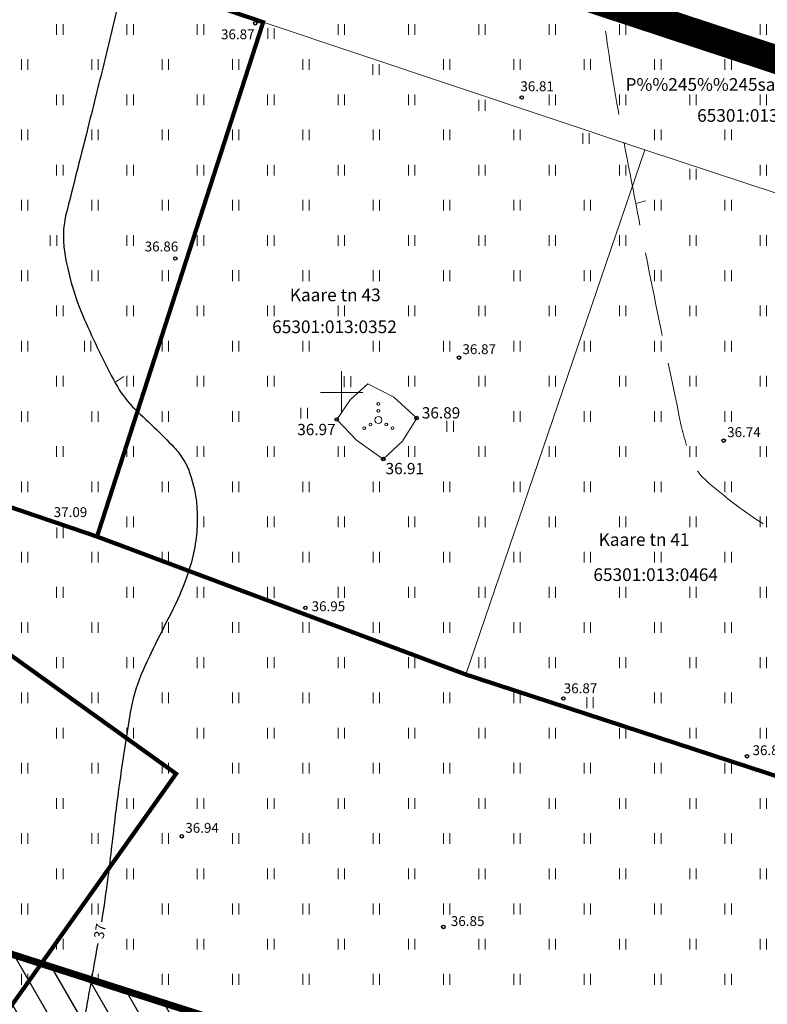
# Model space of a CAD drawing. Units: metres. Extents: x 553467 to 554013, y 6585160 to 6585450.
# Drawn here: x 553677 to 553730, y 6585307 to 6585376 of the extents above; entities that cross this region are included whole.
import ezdxf
from ezdxf.enums import TextEntityAlignment as Align

# ---------------------------------------------------------------- set-up
doc = ezdxf.new("R2010")
doc.units = ezdxf.units.M
doc.header["$MEASUREMENT"] = 0
for name, pattern in [('ASFBET', [2.5, 1.5, -1]), ('DASHDOT', [1, 0.5, -0.25, 0, -0.25]), ('ISOPOOL', [8, 6, -2])]:
    doc.linetypes.add(name, pattern=pattern)
for name, color, linetype, lineweight in [('00_vk jõgi', 7, 'Continuous', 15), ('00_vk tee', 7, 'Continuous', 15), ('HALJASTUS', 3, 'Continuous', 0), ('HORISONTAAL', 30, 'Continuous', 0), ('MOOTMPUNKT', 5, 'Continuous', 0)]:
    doc.layers.add(name, color=color, linetype=linetype, lineweight=lineweight)
for name, color, linetype in [('KORGUS', 7, 'Continuous'), ('PIIR', 5, 'Continuous'), ('PLAN_ALA', 240, 'Continuous'), ('VORK', 7, 'Continuous')]:
    doc.layers.add(name, color=color, linetype=linetype)
doc.layers.add('ololpiirid', color=7, linetype='Continuous', lineweight=30, true_color=0x4d3900)
doc.styles.add('Style-INTL_ISO', font='INTL_ISO.shx')
doc.styles.add('Style-INTL_ISO_ITALIC', font='INTL_ISO_ITALIC.shx')

# ---------------------------------------------------------------- blocks, each defined once
blk = doc.blocks.new('KORDRI_2')
at = {"layer": 'VORK', "linetype": 'Continuous', "lineweight": 0}
for p, q in [((0, 0.015), (0, -0.015)), ((-0.015, 0), (0.015, 0))]:
    blk.add_line(p, q, dxfattribs=at)
blk = doc.blocks.new('VQSA')
at = {"layer": 'HALJASTUS', "linetype": 'Continuous', "lineweight": 0}
for centre, radius in [((0, 0.0115), 0.001), ((0, 0.0065), 0.001), ((0, 0), 0.0025), ((-0.01, -0.00575), 0.001), ((-0.00565, -0.00325), 0.001), ((0.00565, -0.00325), 0.001), ((0.01, -0.00575), 0.001)]:
    blk.add_circle(centre, radius, dxfattribs=at)
blk = doc.blocks.new('HEIN')
at = {"layer": 'HALJASTUS', "linetype": 'Continuous', "lineweight": 0}
for p, q in [((-0.00228, 0.00381), (-0.00228, -0.00381)), ((0.00228, 0.00381), (0.00228, -0.00381))]:
    blk.add_line(p, q, dxfattribs=at)
blk = doc.blocks.new('ISOJ')
at = {"layer": 'HORISONTAAL', "linetype": 'Continuous', "lineweight": 0}
blk.add_line((0, 0), (0.0075, 0), dxfattribs=at)

msp = doc.modelspace()

# ---------------------------------------------------------------- hatches: boundary and pattern name
at = {"layer": '00_vk jõgi', "linetype": 'Continuous', "lineweight": 25}
h = msp.add_hatch(dxfattribs=at)
h.set_pattern_fill('ANSI31', color=150, scale=15, angle=255, style=0)
h.set_pattern_definition([(300, (0, 0), (1.6237976321, 0.9375), [])])
h.paths.add_polyline_path([(553532.819, 6585372.602), (553504.312, 6585331.525), (553529.811, 6585313.828), (553543.181, 6585307.016), (553551.738, 6585302.517), (553573.025, 6585292.886), (553594.41, 6585283.968), (553638.981, 6585269.453), (553661.893, 6585262.27), (553685.1, 6585254.837), (553743.41, 6585236.564), (553761.61, 6585230.963), (553763.985, 6585230.173), (553779.77, 6585277.616), (553776.858, 6585278.585), (553758.239, 6585284.314), (553700.202, 6585302.502), (553676.998, 6585309.934), (553654.201, 6585317.081), (553611.802, 6585330.889), (553592.957, 6585338.747), (553573.696, 6585347.462), (553566.165, 6585351.421), (553555.532, 6585356.839)])

# ---------------------------------------------------------------- linework, layer by layer
at = {"layer": '00_vk tee', "color": 150, "linetype": 'ASFBET', "const_width": 0.5}
msp.add_lwpolyline([(553532.819, 6585372.602), (553555.532, 6585356.839), (553566.165, 6585351.421), (553573.696, 6585347.462), (553592.957, 6585338.747), (553611.802, 6585330.889), (553654.201, 6585317.081), (553676.998, 6585309.934), (553700.202, 6585302.502), (553758.239, 6585284.314), (553776.858, 6585278.585), (553779.77, 6585277.616)], dxfattribs=at)
at = {"layer": 'HALJASTUS', "linetype": 'Continuous', "lineweight": 0, "ltscale": 0.5, "flags": 128}
msp.add_lwpolyline([(553702.965, 6585345.261), (553701.055, 6585346.606), (553699.654, 6585348.066), (553700.639, 6585349.503), (553701.867, 6585350.604), (553703.712, 6585349.647), (553705.343, 6585348.176), (553704.32, 6585346.542), (553702.965, 6585345.261)], dxfattribs=at)
at = {"layer": 'HORISONTAAL', "linetype": 'Continuous', "lineweight": 30}
for points, knots in [([(553684.915, 6585383.56), (553684.823, 6585381.928), (553684.666, 6585380.297), (553684.34, 6585378.69), (553684.015, 6585377.091), (553683.64, 6585375.512), (553683.248, 6585373.933), (553682.856, 6585372.355), (553682.463, 6585370.777), (553682.07, 6585369.2), (553681.515, 6585366.975), (553680.945, 6585364.758), (553680.39, 6585362.53), (553680.288, 6585362.122), (553680.248, 6585361.7), (553680.232, 6585361.281), (553680.224, 6585361.07), (553680.232, 6585360.858), (553680.246, 6585360.647), (553680.26, 6585360.437), (553680.279, 6585360.229), (553680.31, 6585360.02), (553680.432, 6585359.191), (553680.608, 6585358.379), (553680.85, 6585357.575), (553681.093, 6585356.766), (553681.372, 6585355.978), (553681.708, 6585355.207), (553682.049, 6585354.428), (553682.408, 6585353.664), (553682.775, 6585352.898), (553683.143, 6585352.131), (553683.526, 6585351.376), (553683.94, 6585350.63), (553684.273, 6585350.031), (553684.67, 6585349.465), (553685.153, 6585348.981), (553685.646, 6585348.487), (553686.162, 6585348.024), (553686.658, 6585347.537), (553687.148, 6585347.056), (553687.636, 6585346.574), (553688.114, 6585346.078), (553688.347, 6585345.835), (553688.528, 6585345.555), (553688.717, 6585345.272), (553688.906, 6585344.99), (553689.065, 6585344.707), (553689.18, 6585344.38), (553689.578, 6585343.251), (553689.764, 6585342.108), (553689.748, 6585340.952), (553689.744, 6585340.664), (553689.73, 6585340.376), (553689.703, 6585340.089), (553689.677, 6585339.8), (553689.648, 6585339.513), (553689.605, 6585339.225), (553689.517, 6585338.64), (553689.382, 6585338.066), (553689.2, 6585337.5), (553688.917, 6585336.621), (553688.591, 6585335.768), (553688.191, 6585334.942), (553687.782, 6585334.097), (553687.338, 6585333.275), (553686.926, 6585332.433), (553686.515, 6585331.594), (553686.113, 6585330.756), (553685.743, 6585329.893), (553685.378, 6585329.043), (553685.131, 6585328.149), (553684.98, 6585327.24), (553684.579, 6585324.821), (553684.221, 6585322.401), (553683.92, 6585319.97), (553683.738, 6585318.5), (553683.585, 6585317.028), (553683.39, 6585315.56), (553683.248, 6585314.493), (553683.106, 6585313.427), (553682.932, 6585312.365)], [0, 0, 0, 0, 0.064954, 0.064954, 0.064954, 0.129602, 0.129602, 0.129602, 0.194193, 0.194193, 0.194193, 0.285291, 0.285291, 0.285291, 0.301967, 0.301967, 0.301967, 0.31036, 0.31036, 0.31036, 0.318711, 0.318711, 0.318711, 0.351875, 0.351875, 0.351875, 0.38523, 0.38523, 0.38523, 0.418914, 0.418914, 0.418914, 0.452687, 0.452687, 0.452687, 0.479806, 0.479806, 0.479806, 0.507424, 0.507424, 0.507424, 0.534726, 0.534726, 0.534726, 0.548049, 0.548049, 0.548049, 0.561365, 0.561365, 0.561365, 0.607386, 0.607386, 0.607386, 0.618831, 0.618831, 0.618831, 0.630341, 0.630341, 0.630341, 0.653813, 0.653813, 0.653813, 0.690235, 0.690235, 0.690235, 0.727443, 0.727443, 0.727443, 0.764555, 0.764555, 0.764555, 0.801119, 0.801119, 0.801119, 0.898422, 0.898422, 0.898422, 0.95725, 0.95725, 0.95725, 1, 1, 1, 1]), ([(553682.67, 6585310.847), (553682.523, 6585310.008), (553682.374, 6585309.17), (553682.226, 6585308.331), (553682.013, 6585307.129), (553681.795, 6585305.928), (553681.581, 6585304.726), (553681.367, 6585303.529), (553681.188, 6585302.332), (553681.02, 6585301.12), (553680.964, 6585300.713), (553680.943, 6585300.306), (553680.943, 6585299.898), (553680.944, 6585299.694), (553680.958, 6585299.489), (553680.974, 6585299.285), (553680.989, 6585299.08), (553681.011, 6585298.877), (553681.045, 6585298.674), (553681.115, 6585298.263), (553681.251, 6585297.872), (553681.421, 6585297.487), (553681.509, 6585297.289), (553681.611, 6585297.104), (553681.73, 6585296.924), (553681.854, 6585296.737), (553681.983, 6585296.558), (553682.13, 6585296.39), (553682.554, 6585295.906), (553682.991, 6585295.442), (553683.471, 6585295.017), (553683.917, 6585294.622), (553684.367, 6585294.236), (553684.838, 6585293.873), (553685.526, 6585293.343), (553686.234, 6585292.84), (553686.915, 6585292.301), (553687.146, 6585292.117), (553687.378, 6585291.934), (553687.61, 6585291.75), (553688.396, 6585291.127), (553689.181, 6585290.504), (553689.967, 6585289.881), (553690.751, 6585289.26), (553691.555, 6585288.665), (553692.345, 6585288.051), (553693.14, 6585287.432), (553693.931, 6585286.809), (553694.716, 6585286.178), (553695.109, 6585285.861), (553695.495, 6585285.537), (553695.883, 6585285.216), (553696.274, 6585284.893), (553696.658, 6585284.564), (553697.04, 6585284.23), (553697.738, 6585283.619), (553698.336, 6585282.906), (553698.877, 6585282.145), (553699.149, 6585281.762), (553699.391, 6585281.367), (553699.611, 6585280.955), (553699.831, 6585280.542), (553700.046, 6585280.13), (553700.238, 6585279.704), (553700.434, 6585279.272), (553700.622, 6585278.839), (553700.794, 6585278.397), (553700.966, 6585277.958), (553701.128, 6585277.515), (553701.285, 6585277.07), (553701.599, 6585276.18), (553701.891, 6585275.286), (553702.16, 6585274.38), (553702.38, 6585273.64), (553702.578, 6585272.892), (553702.695, 6585272.13), (553702.813, 6585271.369), (553702.922, 6585270.607), (553703.03, 6585269.845), (553703.138, 6585269.082), (553703.236, 6585268.317), (553703.347, 6585267.554), (553703.457, 6585266.79), (553703.648, 6585266.042), (553703.83, 6585265.29), (553704.121, 6585264.088), (553704.482, 6585262.915), (553704.921, 6585261.753), (553705.14, 6585261.172), (553705.425, 6585260.629), (553705.752, 6585260.099), (553705.92, 6585259.827), (553706.106, 6585259.575), (553706.303, 6585259.323), (553706.508, 6585259.061), (553706.722, 6585258.817), (553706.97, 6585258.59), (553707.303, 6585258.285), (553707.674, 6585258.041), (553708.085, 6585257.864), (553708.487, 6585257.691), (553708.894, 6585257.555), (553709.31, 6585257.42), (553709.635, 6585257.315), (553709.959, 6585257.218), (553710.29, 6585257.15), (553710.788, 6585257.048), (553711.323, 6585257.075), (553711.82, 6585257.2), (553712.022, 6585257.251), (553712.218, 6585257.312), (553712.413, 6585257.384), (553712.607, 6585257.456), (553712.798, 6585257.527), (553712.986, 6585257.611), (553713.365, 6585257.781), (553713.726, 6585257.979), (553714.077, 6585258.202), (553714.434, 6585258.429), (553714.773, 6585258.673), (553715.097, 6585258.943), (553715.441, 6585259.23), (553715.77, 6585259.527), (553716.09, 6585259.84), (553716.738, 6585260.474), (553717.354, 6585261.129), (553717.953, 6585261.811), (553718.523, 6585262.459), (553719.038, 6585263.138), (553719.518, 6585263.859), (553719.978, 6585264.549), (553720.363, 6585265.268), (553720.694, 6585266.027), (553720.857, 6585266.401), (553720.986, 6585266.78), (553721.108, 6585267.17), (553721.23, 6585267.563), (553721.327, 6585267.957), (553721.39, 6585268.36), (553721.531, 6585269.265), (553721.521, 6585270.203), (553721.38, 6585271.109), (553721.237, 6585272.03), (553721.039, 6585272.94), (553720.74, 6585273.83), (553720.547, 6585274.405), (553720.36, 6585274.974), (553720.113, 6585275.523), (553719.863, 6585276.078), (553719.611, 6585276.631), (553719.361, 6585277.186), (553719.112, 6585277.739), (553718.864, 6585278.293), (553718.616, 6585278.848), (553718.372, 6585279.395), (553718.184, 6585279.958), (553718.01, 6585280.54), (553717.554, 6585282.063), (553717.304, 6585283.613), (553717.211, 6585285.178), (553717.164, 6585285.968), (553717.174, 6585286.764), (553717.248, 6585287.552), (553717.285, 6585287.944), (553717.333, 6585288.334), (553717.4, 6585288.723), (553717.466, 6585289.11), (553717.549, 6585289.49), (553717.65, 6585289.87), (553717.927, 6585290.916), (553718.293, 6585291.923), (553718.732, 6585292.918), (553719.169, 6585293.909), (553719.676, 6585294.847), (553720.279, 6585295.746), (553720.897, 6585296.668), (553721.546, 6585297.549), (553722.272, 6585298.382), (553722.647, 6585298.812), (553723.03, 6585299.229), (553723.429, 6585299.635), (553723.839, 6585300.052), (553724.258, 6585300.456), (553724.69, 6585300.85), (553725.051, 6585301.179), (553725.427, 6585301.485), (553725.82, 6585301.777), (553726.192, 6585302.053), (553726.577, 6585302.302), (553726.979, 6585302.532), (553727.377, 6585302.759), (553727.78, 6585302.973), (553728.198, 6585303.158), (553728.632, 6585303.35), (553729.066, 6585303.537), (553729.51, 6585303.7), (553729.71, 6585303.773), (553729.91, 6585303.847), (553730.111, 6585303.918)], [0, 0, 0, 0, 0.020561, 0.020561, 0.020561, 0.050023, 0.050023, 0.050023, 0.079385, 0.079385, 0.079385, 0.089233, 0.089233, 0.089233, 0.094178, 0.094178, 0.094178, 0.099125, 0.099125, 0.099125, 0.109141, 0.109141, 0.109141, 0.114305, 0.114305, 0.114305, 0.119675, 0.119675, 0.119675, 0.135119, 0.135119, 0.135119, 0.149455, 0.149455, 0.149455, 0.170413, 0.170413, 0.170413, 0.177552, 0.177552, 0.177552, 0.201752, 0.201752, 0.201752, 0.225895, 0.225895, 0.225895, 0.250206, 0.250206, 0.250206, 0.262378, 0.262378, 0.262378, 0.274605, 0.274605, 0.274605, 0.296961, 0.296961, 0.296961, 0.308212, 0.308212, 0.308212, 0.31947, 0.31947, 0.31947, 0.330896, 0.330896, 0.330896, 0.342287, 0.342287, 0.342287, 0.365042, 0.365042, 0.365042, 0.383649, 0.383649, 0.383649, 0.402232, 0.402232, 0.402232, 0.420835, 0.420835, 0.420835, 0.439464, 0.439464, 0.439464, 0.469245, 0.469245, 0.469245, 0.484135, 0.484135, 0.484135, 0.491794, 0.491794, 0.491794, 0.499769, 0.499769, 0.499769, 0.510471, 0.510471, 0.510471, 0.520957, 0.520957, 0.520957, 0.529136, 0.529136, 0.529136, 0.541452, 0.541452, 0.541452, 0.54645, 0.54645, 0.54645, 0.551411, 0.551411, 0.551411, 0.56139, 0.56139, 0.56139, 0.571531, 0.571531, 0.571531, 0.582299, 0.582299, 0.582299, 0.604121, 0.604121, 0.604121, 0.624858, 0.624858, 0.624858, 0.644705, 0.644705, 0.644705, 0.654486, 0.654486, 0.654486, 0.664322, 0.664322, 0.664322, 0.686436, 0.686436, 0.686436, 0.70893, 0.70893, 0.70893, 0.723457, 0.723457, 0.723457, 0.738138, 0.738138, 0.738138, 0.752793, 0.752793, 0.752793, 0.767254, 0.767254, 0.767254, 0.805121, 0.805121, 0.805121, 0.824224, 0.824224, 0.824224, 0.833719, 0.833719, 0.833719, 0.843167, 0.843167, 0.843167, 0.869187, 0.869187, 0.869187, 0.895129, 0.895129, 0.895129, 0.921713, 0.921713, 0.921713, 0.935438, 0.935438, 0.935438, 0.949524, 0.949524, 0.949524, 0.961284, 0.961284, 0.961284, 0.972412, 0.972412, 0.972412, 0.983442, 0.983442, 0.983442, 0.994859, 0.994859, 0.994859, 1, 1, 1, 1])]:
    msp.add_open_spline(points, degree=3, knots=knots, dxfattribs=at)
at = {"layer": 'HORISONTAAL', "linetype": 'ISOPOOL', "lineweight": 0}
for points, knots in [([(553717.67, 6585383.59), (553718.033, 6585380.953), (553718.397, 6585378.317), (553718.76, 6585375.68), (553719.077, 6585373.381), (553719.463, 6585371.093), (553719.88, 6585368.81), (553720.417, 6585365.87), (553721, 6585362.941), (553721.58, 6585360.01), (553722.407, 6585355.832), (553723.289, 6585351.668), (553724.17, 6585347.5), (553724.221, 6585347.257), (553724.292, 6585347.019), (553724.36, 6585346.78), (553724.635, 6585345.817), (553724.884, 6585344.796), (553725.59, 6585344.05), (553726.172, 6585343.435), (553726.827, 6585342.965), (553727.46, 6585342.44), (553729.479, 6585340.768), (553731.954, 6585339.672), (553733.63, 6585337.56), (553735.548, 6585335.142), (553735.754, 6585331.937), (553737.03, 6585329.22), (553739.18, 6585324.643), (553741.33, 6585320.067), (553743.48, 6585315.49)], [0, 0, 0, 0, 0.106559, 0.106559, 0.106559, 0.199452, 0.199452, 0.199452, 0.319062, 0.319062, 0.319062, 0.489553, 0.489553, 0.489553, 0.49949, 0.49949, 0.49949, 0.53945, 0.53945, 0.53945, 0.572381, 0.572381, 0.572381, 0.677363, 0.677363, 0.677363, 0.797557, 0.797557, 0.797557, 1, 1, 1, 1]), ([(553659.49, 6585371.35), (553660.23, 6585370.57), (553660.97, 6585369.79), (553661.71, 6585369.01), (553662.203, 6585368.49), (553662.668, 6585367.947), (553663.13, 6585367.398), (553663.595, 6585366.848), (553664.011, 6585366.264), (553664.407, 6585365.661), (553664.803, 6585365.057), (553665.158, 6585364.436), (553665.477, 6585363.79), (553665.638, 6585363.466), (553665.779, 6585363.137), (553665.916, 6585362.803), (553666.054, 6585362.467), (553666.185, 6585362.132), (553666.28, 6585361.78), (553666.358, 6585361.49), (553666.406, 6585361.197), (553666.43, 6585360.9), (553666.458, 6585360.56), (553666.484, 6585360.22), (553666.51, 6585359.88), (553666.89, 6585354.9), (553667.295, 6585349.921), (553667.61, 6585344.94), (553667.939, 6585339.743), (553667.413, 6585334.521), (553667.07, 6585329.32), (553666.987, 6585328.068), (553666.842, 6585326.823), (553666.77, 6585325.57), (553666.734, 6585324.947), (553666.705, 6585324.324), (553666.71, 6585323.7), (553666.74, 6585320.283), (553666.846, 6585316.867), (553666.89, 6585313.45), (553666.92, 6585311.12), (553666.907, 6585308.79), (553666.94, 6585306.46), (553666.945, 6585306.106), (553666.965, 6585305.752), (553667.01, 6585305.4), (553667.358, 6585302.696), (553667.752, 6585300.009), (553668.17, 6585297.32), (553668.341, 6585296.221), (553668.509, 6585295.121), (553668.689, 6585294.023), (553668.869, 6585292.926), (553669.055, 6585291.83), (553669.247, 6585290.735), (553669.44, 6585289.639), (553669.645, 6585288.546), (553669.844, 6585287.451), (553670.044, 6585286.355), (553670.259, 6585285.263), (553670.48, 6585284.17), (553670.575, 6585283.7), (553670.792, 6585283.271), (553671.07, 6585282.86), (553671.5, 6585282.222), (553672.009, 6585281.702), (553672.62, 6585281.26), (553673.187, 6585280.85), (553673.758, 6585280.481), (553674.372, 6585280.162), (553674.983, 6585279.844), (553675.584, 6585279.512), (553676.227, 6585279.276), (553677.52, 6585278.801), (553678.815, 6585278.332), (553680.11, 6585277.863), (553681.406, 6585277.393), (553682.704, 6585276.93), (553684, 6585276.461), (553685.292, 6585275.993), (553686.473, 6585275.307), (553687.63, 6585274.51), (553689.025, 6585273.548), (553690.212, 6585272.391), (553691.14, 6585270.99), (553691.42, 6585270.568), (553691.663, 6585270.139), (553691.881, 6585269.689), (553692.098, 6585269.242), (553692.325, 6585268.803), (553692.5, 6585268.34), (553692.851, 6585267.416), (553693.187, 6585266.488), (553693.52, 6585265.558), (553693.853, 6585264.629), (553694.162, 6585263.691), (553694.5, 6585262.763), (553694.753, 6585262.066), (553695.075, 6585261.399), (553695.389, 6585260.727), (553695.495, 6585260.502), (553695.615, 6585260.286), (553695.74, 6585260.07), (553695.946, 6585259.713), (553696.156, 6585259.349), (553696.48, 6585259.09), (553696.637, 6585258.964), (553696.802, 6585258.857), (553696.969, 6585258.749), (553697.133, 6585258.641), (553697.296, 6585258.534), (553697.463, 6585258.43), (553697.79, 6585258.226), (553698.125, 6585258.036), (553698.466, 6585257.854), (553699.134, 6585257.496), (553699.816, 6585257.169), (553700.526, 6585256.901), (553701.945, 6585256.364), (553703.378, 6585255.887), (553704.82, 6585255.42), (553705.797, 6585255.104), (553706.773, 6585254.802), (553707.762, 6585254.52), (553708.745, 6585254.241), (553709.738, 6585254.031), (553710.75, 6585253.88), (553711.584, 6585253.756), (553712.419, 6585253.682), (553713.258, 6585253.656), (553714.098, 6585253.63), (553714.938, 6585253.606), (553715.778, 6585253.631), (553716.619, 6585253.655), (553717.46, 6585253.685), (553718.301, 6585253.715), (553719.141, 6585253.745), (553719.981, 6585253.781), (553720.82, 6585253.82), (553721.328, 6585253.844), (553721.832, 6585253.915), (553722.332, 6585254.02), (553722.848, 6585254.128), (553723.347, 6585254.28), (553723.845, 6585254.446), (553724.862, 6585254.786), (553725.839, 6585255.216), (553726.857, 6585255.565), (553727.831, 6585255.899), (553728.819, 6585256.171), (553729.831, 6585256.346), (553730.313, 6585256.43), (553730.812, 6585256.416), (553731.295, 6585256.351), (553731.539, 6585256.319), (553731.781, 6585256.277), (553732.02, 6585256.212), (553732.142, 6585256.178), (553732.261, 6585256.14), (553732.381, 6585256.101), (553732.503, 6585256.06), (553732.623, 6585256.017), (553732.74, 6585255.96), (553733.198, 6585255.739), (553733.604, 6585255.422), (553733.931, 6585255.038), (553734.265, 6585254.646), (553734.59, 6585254.251), (553734.91, 6585253.85), (553735.069, 6585253.65), (553735.232, 6585253.453), (553735.385, 6585253.249), (553735.538, 6585253.047), (553735.678, 6585252.836), (553735.827, 6585252.631), (553735.975, 6585252.425), (553736.129, 6585252.224), (553736.282, 6585252.022), (553736.438, 6585251.817), (553736.606, 6585251.629), (553736.8, 6585251.45), (553737.054, 6585251.215), (553737.353, 6585251.038), (553737.68, 6585250.95), (553738.713, 6585250.673), (553739.746, 6585250.433), (553740.79, 6585250.22), (553742.273, 6585249.918), (553743.75, 6585249.601), (553745.24, 6585249.337), (553745.98, 6585249.206), (553746.723, 6585249.096), (553747.469, 6585249.002), (553747.839, 6585248.956), (553748.21, 6585248.923), (553748.581, 6585248.885), (553748.949, 6585248.847), (553749.321, 6585248.815), (553749.69, 6585248.81), (553750.083, 6585248.804), (553750.44, 6585249.021), (553750.8, 6585249.22), (553751.2, 6585249.441), (553751.558, 6585249.661), (553751.85, 6585250.01), (553751.949, 6585250.128), (553752.024, 6585250.253), (553752.08, 6585250.39), (553752.6, 6585251.656), (553752.998, 6585252.962), (553753.55, 6585254.21), (553753.563, 6585254.24), (553753.577, 6585254.27), (553753.59, 6585254.301)], [0, 0, 0, 0, 0.016777, 0.016777, 0.016777, 0.027951, 0.027951, 0.027951, 0.039166, 0.039166, 0.039166, 0.050375, 0.050375, 0.050375, 0.055994, 0.055994, 0.055994, 0.061641, 0.061641, 0.061641, 0.066284, 0.066284, 0.066284, 0.071606, 0.071606, 0.071606, 0.149523, 0.149523, 0.149523, 0.230815, 0.230815, 0.230815, 0.250383, 0.250383, 0.250383, 0.260114, 0.260114, 0.260114, 0.313435, 0.313435, 0.313435, 0.349793, 0.349793, 0.349793, 0.355318, 0.355318, 0.355318, 0.397776, 0.397776, 0.397776, 0.415135, 0.415135, 0.415135, 0.432484, 0.432484, 0.432484, 0.449841, 0.449841, 0.449841, 0.467226, 0.467226, 0.467226, 0.474698, 0.474698, 0.474698, 0.486285, 0.486285, 0.486285, 0.497041, 0.497041, 0.497041, 0.507732, 0.507732, 0.507732, 0.529224, 0.529224, 0.529224, 0.550734, 0.550734, 0.550734, 0.572166, 0.572166, 0.572166, 0.598021, 0.598021, 0.598021, 0.60581, 0.60581, 0.60581, 0.613528, 0.613528, 0.613528, 0.628939, 0.628939, 0.628939, 0.644348, 0.644348, 0.644348, 0.655902, 0.655902, 0.655902, 0.659776, 0.659776, 0.659776, 0.666163, 0.666163, 0.666163, 0.669264, 0.669264, 0.669264, 0.672322, 0.672322, 0.672322, 0.678338, 0.678338, 0.678338, 0.690143, 0.690143, 0.690143, 0.71377, 0.71377, 0.71377, 0.729773, 0.729773, 0.729773, 0.745666, 0.745666, 0.745666, 0.758761, 0.758761, 0.758761, 0.771869, 0.771869, 0.771869, 0.785002, 0.785002, 0.785002, 0.798114, 0.798114, 0.798114, 0.806048, 0.806048, 0.806048, 0.814222, 0.814222, 0.814222, 0.830935, 0.830935, 0.830935, 0.846927, 0.846927, 0.846927, 0.854543, 0.854543, 0.854543, 0.858384, 0.858384, 0.858384, 0.860347, 0.860347, 0.860347, 0.862353, 0.862353, 0.862353, 0.870188, 0.870188, 0.870188, 0.878194, 0.878194, 0.878194, 0.88218, 0.88218, 0.88218, 0.886131, 0.886131, 0.886131, 0.890085, 0.890085, 0.890085, 0.894099, 0.894099, 0.894099, 0.899363, 0.899363, 0.899363, 0.915978, 0.915978, 0.915978, 0.939576, 0.939576, 0.939576, 0.951299, 0.951299, 0.951299, 0.957115, 0.957115, 0.957115, 0.962896, 0.962896, 0.962896, 0.969051, 0.969051, 0.969051, 0.975886, 0.975886, 0.975886, 0.978196, 0.978196, 0.978196, 0.999485, 0.999485, 0.999485, 1, 1, 1, 1])]:
    msp.add_open_spline(points, degree=3, knots=knots, dxfattribs=at)
at = {"layer": 'KORGUS', "linetype": 'Continuous', "lineweight": 0}
for centre in [(553693.865, 6585376.225, 0), (553712.804, 6585370.953, 0), (553688.181, 6585359.515, 0), (553708.34, 6585352.465, 0), (553699.654, 6585348.066, 0), (553705.343, 6585348.176, 0), (553727.154, 6585346.572, 0), (553702.965, 6585345.261, 0), (553679.292, 6585340.887, 0), (553697.428, 6585334.685, 0), (553715.765, 6585328.243, 0), (553728.815, 6585324.14, 0), (553688.643, 6585318.455, 0), (553707.239, 6585312.014, 0)]:
    msp.add_circle(centre, 0.1, dxfattribs=at)
at = {"layer": 'MOOTMPUNKT', "linetype": 'Continuous', "lineweight": 30}
for centre in [(553693.865, 6585376.225, 36.865), (553712.804, 6585370.953, 36.808), (553688.181, 6585359.515, 36.859), (553708.34, 6585352.465, 36.87), (553699.654, 6585348.066, 36.974), (553705.343, 6585348.176, 36.886), (553727.154, 6585346.572, 36.742), (553702.965, 6585345.261, 36.914), (553679.292, 6585340.887, 37.092), (553697.428, 6585334.685, 36.95), (553715.765, 6585328.243, 36.866), (553728.815, 6585324.14, 36.828), (553688.643, 6585318.455, 36.939), (553707.239, 6585312.014, 36.847)]:
    msp.add_circle(centre, 0.125, dxfattribs=at)
at = {"layer": 'ololpiirid', "color": 36, "linetype": 'Continuous', "lineweight": 0, "const_width": 0.3, "flags": 128}
for points in [[(553660.68, 6585387.7), (553658.39, 6585380.82), (553648.59, 6585351.33), (553682.62, 6585339.75), (553694.43, 6585376.3), (553687.37, 6585378.69)], [(553648.59, 6585351.33), (553688.24, 6585322.9), (553664.88, 6585290), (553751.29, 6585262.35), (553759.11, 6585303.46), (553759.76, 6585306.87), (553752.75, 6585309.25), (553754.76, 6585314.94), (553735, 6585321.39), (553708.83, 6585329.95), (553682.62, 6585339.75)]]:
    msp.add_lwpolyline(points, close=True, dxfattribs=at)
at = {"layer": 'ololpiirid', "color": 36, "linetype": 'Continuous', "lineweight": 0}
for points in [[(553729.26, 6585417.79), (553716.77, 6585379.35), (553743.03, 6585370.69), (553754.64, 6585409.54)], [(553694.43, 6585376.3), (553682.62, 6585339.75), (553708.83, 6585329.95), (553721.55, 6585367.24)], [(553721.55, 6585367.24), (553708.83, 6585329.95), (553735, 6585321.39), (553747.47, 6585358.69)]]:
    msp.add_3dface(points, dxfattribs=at)
at = {"layer": 'PLAN_ALA', "linetype": 'DASHDOT', "lineweight": 50, "ltscale": 16, "const_width": 2}
msp.add_lwpolyline([(553761.468, 6585256.993), (553770.552, 6585304.74), (553770.552, 6585304.74), (553780.704, 6585357.205), (553750.289, 6585367.237), (553690.231, 6585387.048), (553687.964, 6585380.425), (553659.298, 6585389.881), (553656.492, 6585381.452), (553646.692, 6585351.961), (553630.395, 6585302.859), (553608.942, 6585315.609), (553583.763, 6585330.573), (553552.663, 6585349.044), (553525.99, 6585320.323), (553566.933, 6585297.521), (553580.818, 6585306.11), (553596.736, 6585299.805), (553602.603, 6585286.34), (553653.561, 6585270.599), (553665.664, 6585287.649)], close=True, dxfattribs=at)

# ---------------------------------------------------------------- block references
at = {"layer": 'HALJASTUS', "linetype": 'Continuous', "lineweight": 0, "xscale": 100, "yscale": 100, "zscale": 100}
for name, p in [('HEIN', (553679.975, 6585375.79)), ('HEIN', (553684.975, 6585375.79)), ('HEIN', (553689.975, 6585375.79)), ('HEIN', (553699.975, 6585375.79)), ('HEIN', (553704.975, 6585375.79)), ('HEIN', (553709.975, 6585375.79)), ('HEIN', (553714.975, 6585375.79)), ('HEIN', (553719.975, 6585375.79)), ('HEIN', (553724.975, 6585375.79)), ('HEIN', (553729.975, 6585375.79)), ('HEIN', (553694.989, 6585375.507)), ('HEIN', (553677.475, 6585373.29)), ('HEIN', (553682.475, 6585373.29)), ('HEIN', (553687.475, 6585373.29)), ('HEIN', (553692.475, 6585373.29)), ('HEIN', (553697.475, 6585373.29)), ('HEIN', (553702.453, 6585372.944)), ('HEIN', (553707.475, 6585373.29)), ('HEIN', (553712.475, 6585373.29)), ('HEIN', (553717.475, 6585373.29)), ('HEIN', (553722.475, 6585373.29)), ('HEIN', (553727.475, 6585373.29)), ('HEIN', (553679.975, 6585370.79)), ('HEIN', (553684.975, 6585370.79)), ('HEIN', (553689.975, 6585370.79)), ('HEIN', (553694.975, 6585370.79)), ('HEIN', (553699.975, 6585370.79)), ('HEIN', (553704.975, 6585370.79)), ('HEIN', (553714.975, 6585370.79)), ('HEIN', (553719.975, 6585370.79)), ('HEIN', (553724.975, 6585370.79)), ('HEIN', (553729.975, 6585370.79)), ('HEIN', (553709.985, 6585370.392)), ('HEIN', (553677.475, 6585368.29)), ('HEIN', (553682.475, 6585368.29)), ('HEIN', (553687.475, 6585368.29)), ('HEIN', (553692.475, 6585368.29)), ('HEIN', (553697.475, 6585368.29)), ('HEIN', (553702.475, 6585368.29)), ('HEIN', (553707.475, 6585368.29)), ('HEIN', (553712.475, 6585368.29)), ('HEIN', (553717.379, 6585368.042)), ('HEIN', (553722.475, 6585368.29)), ('HEIN', (553727.475, 6585368.29)), ('HEIN', (553679.975, 6585365.79)), ('HEIN', (553684.975, 6585365.79)), ('HEIN', (553689.975, 6585365.79)), ('HEIN', (553694.975, 6585365.79)), ('HEIN', (553699.975, 6585365.79)), ('HEIN', (553704.975, 6585365.79)), ('HEIN', (553709.975, 6585365.79)), ('HEIN', (553714.975, 6585365.79)), ('HEIN', (553719.975, 6585365.79)), ('HEIN', (553724.971, 6585365.493)), ('HEIN', (553729.975, 6585365.79)), ('HEIN', (553677.475, 6585363.29)), ('HEIN', (553682.475, 6585363.29)), ('HEIN', (553687.475, 6585363.29)), ('HEIN', (553692.475, 6585363.29)), ('HEIN', (553697.475, 6585363.29)), ('HEIN', (553702.475, 6585363.29)), ('HEIN', (553707.475, 6585363.29)), ('HEIN', (553712.475, 6585363.29)), ('HEIN', (553717.475, 6585363.29)), ('HEIN', (553722.475, 6585363.29)), ('HEIN', (553727.475, 6585363.29)), ('HEIN', (553679.525, 6585360.79)), ('HEIN', (553684.975, 6585360.79)), ('HEIN', (553689.975, 6585360.79)), ('HEIN', (553694.975, 6585360.79)), ('HEIN', (553699.975, 6585360.79)), ('HEIN', (553704.975, 6585360.79)), ('HEIN', (553709.975, 6585360.79)), ('HEIN', (553714.975, 6585360.79)), ('HEIN', (553719.975, 6585360.79)), ('HEIN', (553724.975, 6585360.79)), ('HEIN', (553729.975, 6585360.79)), ('HEIN', (553677.475, 6585358.29)), ('HEIN', (553682.475, 6585358.29)), ('HEIN', (553687.475, 6585358.29)), ('HEIN', (553692.475, 6585358.29)), ('HEIN', (553697.475, 6585358.29)), ('HEIN', (553702.475, 6585358.29)), ('HEIN', (553707.475, 6585358.29)), ('HEIN', (553712.475, 6585358.29)), ('HEIN', (553717.475, 6585358.29)), ('HEIN', (553722.475, 6585358.29)), ('HEIN', (553727.475, 6585358.29)), ('HEIN', (553679.975, 6585355.79)), ('HEIN', (553684.975, 6585355.79)), ('HEIN', (553689.975, 6585355.79)), ('HEIN', (553694.975, 6585355.79)), ('HEIN', (553699.975, 6585355.79)), ('HEIN', (553704.975, 6585355.79)), ('HEIN', (553709.975, 6585355.79)), ('HEIN', (553714.975, 6585355.79)), ('HEIN', (553719.975, 6585355.79)), ('HEIN', (553724.975, 6585355.79)), ('HEIN', (553729.975, 6585355.79)), ('HEIN', (553677.475, 6585353.29)), ('HEIN', (553681.953, 6585353.29)), ('HEIN', (553687.475, 6585353.29)), ('HEIN', (553692.475, 6585353.29)), ('HEIN', (553697.475, 6585353.29)), ('HEIN', (553702.475, 6585353.29)), ('HEIN', (553707.475, 6585353.29)), ('HEIN', (553712.475, 6585353.29)), ('HEIN', (553717.475, 6585353.29)), ('HEIN', (553722.475, 6585353.29)), ('HEIN', (553727.475, 6585353.29)), ('HEIN', (553679.975, 6585350.79)), ('HEIN', (553684.975, 6585350.79)), ('HEIN', (553689.975, 6585350.79)), ('HEIN', (553694.975, 6585350.79)), ('HEIN', (553700.424, 6585350.758)), ('HEIN', (553704.975, 6585350.79)), ('HEIN', (553709.975, 6585350.79)), ('HEIN', (553714.975, 6585350.79)), ('HEIN', (553719.975, 6585350.79)), ('HEIN', (553724.975, 6585350.79)), ('HEIN', (553729.975, 6585350.79)), ('HEIN', (553697.343, 6585348.516)), ('VQSA', (553702.616, 6585348.035)), ('HEIN', (553677.475, 6585348.29)), ('HEIN', (553682.475, 6585348.29)), ('HEIN', (553687.475, 6585348.29)), ('HEIN', (553692.475, 6585348.29)), ('HEIN', (553712.475, 6585348.29)), ('HEIN', (553717.475, 6585348.29)), ('HEIN', (553722.475, 6585348.29)), ('HEIN', (553727.475, 6585348.29)), ('HEIN', (553707.718, 6585347.583)), ('HEIN', (553679.975, 6585345.79)), ('HEIN', (553684.975, 6585345.79)), ('HEIN', (553689.975, 6585345.79)), ('HEIN', (553694.975, 6585345.79)), ('HEIN', (553699.975, 6585345.79)), ('HEIN', (553704.975, 6585345.79)), ('HEIN', (553709.975, 6585345.79)), ('HEIN', (553714.975, 6585345.79)), ('HEIN', (553719.975, 6585345.79)), ('HEIN', (553724.975, 6585345.79)), ('HEIN', (553729.975, 6585345.79)), ('HEIN', (553677.475, 6585343.29)), ('HEIN', (553682.475, 6585343.29)), ('HEIN', (553687.475, 6585343.29)), ('HEIN', (553692.475, 6585343.29)), ('HEIN', (553697.475, 6585343.29)), ('HEIN', (553702.475, 6585343.29)), ('HEIN', (553707.475, 6585343.29)), ('HEIN', (553712.475, 6585343.29)), ('HEIN', (553717.475, 6585343.29)), ('HEIN', (553722.475, 6585343.29)), ('HEIN', (553727.475, 6585343.29)), ('HEIN', (553684.975, 6585340.79)), ('HEIN', (553689.975, 6585340.79)), ('HEIN', (553694.975, 6585340.79)), ('HEIN', (553699.975, 6585340.79)), ('HEIN', (553704.975, 6585340.79)), ('HEIN', (553709.975, 6585340.79)), ('HEIN', (553714.975, 6585340.79)), ('HEIN', (553719.975, 6585340.79)), ('HEIN', (553724.975, 6585340.79)), ('HEIN', (553729.975, 6585340.79)), ('HEIN', (553679.98, 6585340.014)), ('HEIN', (553677.475, 6585338.29)), ('HEIN', (553682.475, 6585338.29)), ('HEIN', (553687.475, 6585338.29)), ('HEIN', (553692.475, 6585338.29)), ('HEIN', (553697.475, 6585338.29)), ('HEIN', (553702.475, 6585338.29)), ('HEIN', (553707.475, 6585338.29)), ('HEIN', (553712.475, 6585338.29)), ('HEIN', (553717.475, 6585338.29)), ('HEIN', (553722.475, 6585338.29)), ('HEIN', (553727.475, 6585338.29)), ('HEIN', (553679.975, 6585335.79)), ('HEIN', (553684.975, 6585335.79)), ('HEIN', (553689.975, 6585335.79)), ('HEIN', (553694.975, 6585335.79)), ('HEIN', (553699.975, 6585335.79)), ('HEIN', (553704.975, 6585335.79)), ('HEIN', (553709.975, 6585335.79)), ('HEIN', (553714.975, 6585335.79)), ('HEIN', (553719.975, 6585335.79)), ('HEIN', (553724.975, 6585335.79)), ('HEIN', (553729.975, 6585335.79)), ('HEIN', (553677.475, 6585333.29)), ('HEIN', (553682.475, 6585333.29)), ('HEIN', (553687.475, 6585333.29)), ('HEIN', (553692.475, 6585333.29)), ('HEIN', (553697.475, 6585333.29)), ('HEIN', (553702.475, 6585333.29)), ('HEIN', (553707.475, 6585333.29)), ('HEIN', (553712.475, 6585333.29)), ('HEIN', (553717.475, 6585333.29)), ('HEIN', (553722.475, 6585333.29)), ('HEIN', (553727.475, 6585333.29)), ('HEIN', (553679.975, 6585330.79)), ('HEIN', (553684.975, 6585330.79)), ('HEIN', (553689.975, 6585330.79)), ('HEIN', (553694.975, 6585330.79)), ('HEIN', (553699.975, 6585330.79)), ('HEIN', (553704.975, 6585330.79)), ('HEIN', (553709.975, 6585330.79)), ('HEIN', (553714.975, 6585330.79)), ('HEIN', (553719.975, 6585330.79)), ('HEIN', (553724.975, 6585330.79)), ('HEIN', (553729.975, 6585330.79)), ('HEIN', (553677.475, 6585328.29)), ('HEIN', (553682.475, 6585328.29)), ('HEIN', (553687.475, 6585328.29)), ('HEIN', (553692.475, 6585328.29)), ('HEIN', (553697.475, 6585328.29)), ('HEIN', (553702.475, 6585328.29)), ('HEIN', (553707.475, 6585328.29)), ('HEIN', (553712.475, 6585328.29)), ('HEIN', (553722.475, 6585328.29)), ('HEIN', (553727.475, 6585328.29)), ('HEIN', (553717.654, 6585327.951)), ('HEIN', (553679.975, 6585325.79)), ('HEIN', (553684.975, 6585325.79)), ('HEIN', (553689.975, 6585325.79)), ('HEIN', (553694.975, 6585325.79)), ('HEIN', (553699.975, 6585325.79)), ('HEIN', (553704.975, 6585325.79)), ('HEIN', (553709.975, 6585325.79)), ('HEIN', (553714.975, 6585325.79)), ('HEIN', (553719.975, 6585325.79)), ('HEIN', (553724.975, 6585325.79)), ('HEIN', (553729.975, 6585325.79)), ('HEIN', (553677.475, 6585323.29)), ('HEIN', (553682.475, 6585323.29)), ('HEIN', (553687.475, 6585323.29)), ('HEIN', (553692.475, 6585323.29)), ('HEIN', (553697.475, 6585323.29)), ('HEIN', (553702.475, 6585323.29)), ('HEIN', (553707.475, 6585323.29)), ('HEIN', (553712.475, 6585323.29)), ('HEIN', (553717.475, 6585323.29)), ('HEIN', (553722.475, 6585323.29)), ('HEIN', (553727.475, 6585323.29)), ('HEIN', (553679.975, 6585320.79)), ('HEIN', (553684.975, 6585320.79)), ('HEIN', (553689.975, 6585320.79)), ('HEIN', (553694.975, 6585320.79)), ('HEIN', (553699.975, 6585320.79)), ('HEIN', (553704.975, 6585320.79)), ('HEIN', (553709.975, 6585320.79)), ('HEIN', (553714.975, 6585320.79)), ('HEIN', (553719.975, 6585320.79)), ('HEIN', (553724.975, 6585320.79)), ('HEIN', (553729.975, 6585320.79)), ('HEIN', (553677.475, 6585318.29)), ('HEIN', (553682.475, 6585318.29)), ('HEIN', (553687.475, 6585318.29)), ('HEIN', (553692.475, 6585318.29)), ('HEIN', (553697.475, 6585318.29)), ('HEIN', (553702.475, 6585318.29)), ('HEIN', (553707.475, 6585318.29)), ('HEIN', (553712.475, 6585318.29)), ('HEIN', (553717.475, 6585318.29)), ('HEIN', (553722.475, 6585318.29)), ('HEIN', (553727.475, 6585318.29)), ('HEIN', (553679.975, 6585315.79)), ('HEIN', (553684.975, 6585315.79)), ('HEIN', (553689.975, 6585315.79)), ('HEIN', (553694.975, 6585315.79)), ('HEIN', (553699.975, 6585315.79)), ('HEIN', (553704.975, 6585315.79)), ('HEIN', (553709.975, 6585315.79)), ('HEIN', (553714.975, 6585315.79)), ('HEIN', (553719.975, 6585315.79)), ('HEIN', (553724.975, 6585315.79)), ('HEIN', (553729.975, 6585315.79)), ('HEIN', (553677.475, 6585313.29)), ('HEIN', (553682.475, 6585313.29)), ('HEIN', (553687.475, 6585313.29)), ('HEIN', (553692.475, 6585313.29)), ('HEIN', (553697.475, 6585313.29)), ('HEIN', (553702.475, 6585313.29)), ('HEIN', (553707.475, 6585313.29)), ('HEIN', (553712.475, 6585313.29)), ('HEIN', (553717.475, 6585313.29)), ('HEIN', (553722.475, 6585313.29)), ('HEIN', (553727.475, 6585313.29)), ('HEIN', (553679.975, 6585310.79)), ('HEIN', (553684.975, 6585310.79)), ('HEIN', (553689.975, 6585310.79)), ('HEIN', (553694.975, 6585310.79)), ('HEIN', (553699.975, 6585310.79)), ('HEIN', (553704.975, 6585310.79)), ('HEIN', (553709.975, 6585310.79)), ('HEIN', (553714.975, 6585310.79)), ('HEIN', (553719.975, 6585310.79)), ('HEIN', (553724.975, 6585310.79)), ('HEIN', (553729.975, 6585310.79)), ('HEIN', (553677.475, 6585308.29)), ('HEIN', (553682.475, 6585308.29)), ('HEIN', (553687.475, 6585308.29)), ('HEIN', (553692.475, 6585308.29)), ('HEIN', (553697.475, 6585308.29)), ('HEIN', (553702.475, 6585308.29)), ('HEIN', (553707.475, 6585308.29)), ('HEIN', (553712.475, 6585308.29)), ('HEIN', (553717.475, 6585308.29)), ('HEIN', (553722.475, 6585308.29)), ('HEIN', (553727.475, 6585308.29))]:
    msp.add_blockref(name, p, dxfattribs=at)
at = {"layer": 'HORISONTAAL', "linetype": 'Continuous', "lineweight": 0, "yscale": 100, "zscale": 100}
for p, xscale, rotation in [((553720.906, 6585363.423), 100, 13.59554925816734), ((553683.896, 6585350.71), 99.99999999999999, 33.39429565843832)]:
    msp.add_blockref('ISOJ', p, dxfattribs=dict(at, xscale=xscale, rotation=rotation))
at = {"layer": 'VORK', "linetype": 'Continuous', "lineweight": 0, "xscale": 100, "yscale": 100, "zscale": 100}
msp.add_blockref('KORDRI_2', (553700, 6585350), dxfattribs=at)

# ---------------------------------------------------------------- texts
at = {"layer": 'HORISONTAAL', "linetype": 'ISOPOOL', "lineweight": 0, "style": 'Style-INTL_ISO'}
msp.add_text('37', height=0.7, rotation=80.10597, dxfattribs=at).set_placement((553682.73, 6585311.192), align=Align.MIDDLE_LEFT)
at = {"layer": 'KORGUS', "linetype": 'Continuous', "lineweight": 0, "style": 'Style-INTL_ISO_ITALIC'}
for s, height, p in [('36.87', 0.7, (553691.43, 6585375.09)), ('36.81', 0.7, (553712.708, 6585371.397)), ('36.86', 0.7, (553686.008, 6585360.012)), ('36.87', 0.7, (553708.59, 6585352.715, 0)), ('36.89', 0.8, (553705.706, 6585348.143)), ('36.97', 0.8, (553696.852, 6585346.959)), ('36.74', 0.7, (553727.404, 6585346.822, 0)), ('36.91', 0.8, (553703.13, 6585344.182)), ('37.09', 0.7, (553679.542, 6585341.137, 0)), ('36.95', 0.7, (553697.872, 6585334.45)), ('36.87', 0.7, (553715.789, 6585328.622)), ('36.83', 0.7, (553729.206, 6585324.22)), ('36.94', 0.7, (553688.893, 6585318.705, 0)), ('36.85', 0.7, (553707.766, 6585312.079))]:
    msp.add_text(s, height=height, dxfattribs=at).set_placement(p)
at = {"layer": 'PIIR', "linetype": 'Continuous', "lineweight": 0, "style": 'Style-INTL_ISO'}
for s, p in [('P%%245%%245sa transpordimaa', (553729.922, 6585371.875)), ('65301:013:0339', (553729.7, 6585369.673)), ('Kaare tn 43', (553699.55, 6585356.923)), ('65301:013:0352', (553699.497, 6585354.658)), ('Kaare tn 41', (553721.499, 6585339.542)), ('65301:013:0464', (553722.325, 6585337.045))]:
    msp.add_text(s, height=0.9, dxfattribs=at).set_placement(p, align=Align.MIDDLE_CENTER)

doc.saveas('drawing.dxf')
